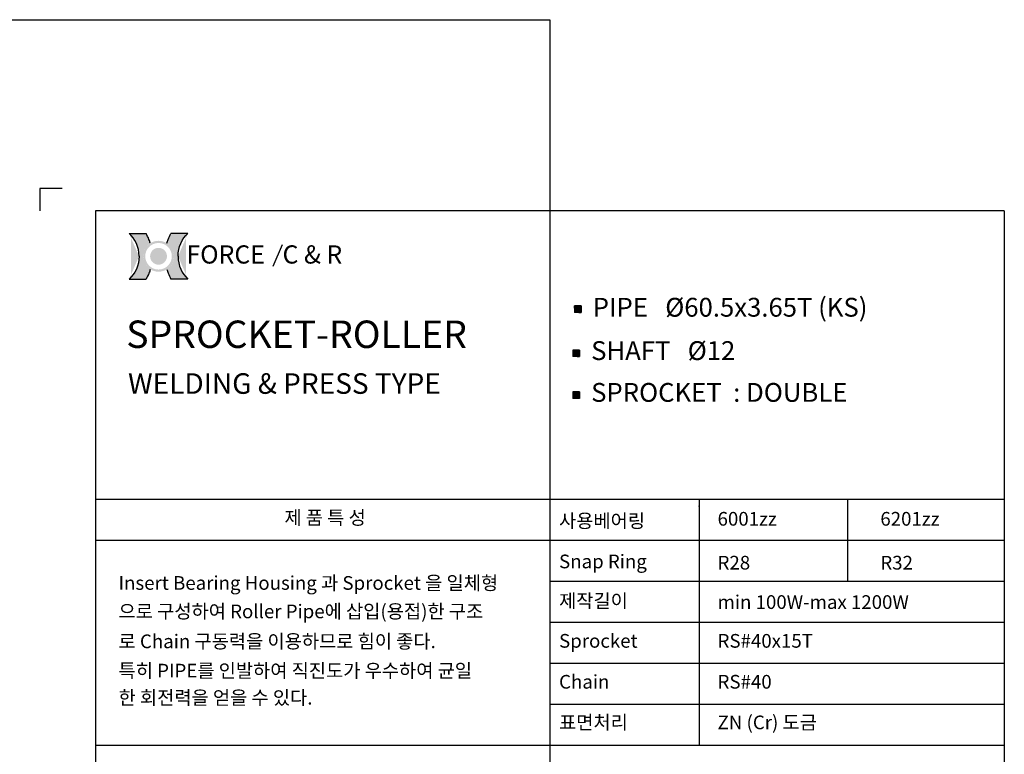
# Model space of a CAD drawing. Extents: x -177 to 8527, y -1233 to 730.
# Drawn here: x 6058 to 6634, y -803 to -373 of the extents above; entities that cross this region are included whole.
import ezdxf

# ---------------------------------------------------------------- set-up
doc = ezdxf.new("R2010")
doc.units = 0
doc.header["$LTSCALE"] = 10
doc.header["$MEASUREMENT"] = 0
doc.layers.get('0').update_dxf_attribs({"linetype": 'CONTINUOUS'})
doc.layers.add('4', color=4, linetype='CONTINUOUS')
doc.layers.add('LIN', color=7, linetype='CONTINUOUS')
doc.styles.add('ROMANS', font='Gulim.ttf', dxfattribs={"width": 0.8})
doc.styles.get("Standard").update_dxf_attribs({"font": 'H2GTRM.TTF'})

# ---------------------------------------------------------------- blocks, each defined once
blk = doc.blocks.new('logo')
h = blk.add_hatch(color=1)
edge = h.paths.add_edge_path()
edge.add_spline(control_points=[(16933.115249399, 6291.793715980964), (16930.87281010757, 6287.991979498989), (16928.93501053371, 6284.007891458527), (16926.3267937688, 6277.421012036294), (16925.45891446547, 6274.899744387921), (16924.7036310756, 6272.34301838381)], knot_values=[8.206149718519555, 8.206149718519555, 8.206149718519555, 8.206149718519555, 8.381481146723003, 8.381481146723003, 8.487008955549669, 8.487008955549669, 8.487008955549669, 8.487008955549669], degree=3, periodic=0)
edge.add_arc((16908.08823787153, 6245.961805442144), 31.17755101991398, 0, 57.7964905485523, ccw=False)
edge.add_arc((16908.08823787153, 6245.961805442144), 31.17755101991398, -57.79649054855241, 0, ccw=False)
edge.add_spline(control_points=[(16924.7036310756, 6219.580592500479), (16925.45891446547, 6217.023866496368), (16926.3267937688, 6214.502598847995), (16928.93501053371, 6207.91571942576), (16930.87281010757, 6203.931631385299), (16933.115249399, 6200.129894903323)], knot_values=[8.206149718519555, 8.206149718519555, 8.206149718519555, 8.206149718519555, 8.311677527346221, 8.311677527346221, 8.487008955549669, 8.487008955549669, 8.487008955549669, 8.487008955549669], degree=3, periodic=0)
edge.add_line((16933.115249399, 6200.129894903324), (16967.31506256995, 6200.129894903324))
edge.add_ellipse((16991.38937741657, 6245.961805442144), major_axis=(0, 54.74897974626688), ratio=0.8038687196449048, start_angle=450, end_angle=506.8380873425258, ccw=False)
edge.add_ellipse((16991.38937741657, 6245.961805442144), major_axis=(0, -54.74897974626688), ratio=0.803868719644905, start_angle=-146.8380873425258, end_angle=-90, ccw=False)
edge.add_line((16967.31506256994, 6291.793715980964), (16933.115249399, 6291.793715980963))
edge = h.paths.add_edge_path()
edge.add_spline(control_points=[(16891.47284466746, 6272.34301838381), (16890.7175612776, 6274.899744387921), (16889.84968197428, 6277.421012036294), (16887.24146520935, 6284.007891458527), (16885.30366563549, 6287.991979498989), (16883.06122634407, 6291.793715980964)], knot_values=[8.206149718519555, 8.206149718519555, 8.206149718519555, 8.206149718519555, 8.311677527346221, 8.311677527346221, 8.487008955549669, 8.487008955549669, 8.487008955549669, 8.487008955549669], degree=3, periodic=0)
edge.add_line((16883.06122634407, 6291.793715980964), (16848.86141317313, 6291.793715980963))
edge.add_ellipse((16824.7870983265, 6245.961805442144), major_axis=(0, -54.74897974626689), ratio=0.8038687196449048, start_angle=450, end_angle=506.8380873425258, ccw=False)
edge.add_ellipse((16824.7870983265, 6245.961805442144), major_axis=(0, 54.74897974626688), ratio=0.803868719644905, start_angle=-146.8380873425258, end_angle=-90, ccw=False)
edge.add_line((16848.86141317312, 6200.129894903323), (16883.06122634407, 6200.129894903323))
edge.add_spline(control_points=[(16883.06122634407, 6200.129894903323), (16885.30366563549, 6203.931631385299), (16887.24146520935, 6207.91571942576), (16889.84968197428, 6214.502598847995), (16890.7175612776, 6217.023866496368), (16891.47284466746, 6219.580592500479)], knot_values=[8.206149718519555, 8.206149718519555, 8.206149718519555, 8.206149718519555, 8.381481146723003, 8.381481146723003, 8.487008955549669, 8.487008955549669, 8.487008955549669, 8.487008955549669], degree=3, periodic=0)
edge.add_arc((16908.08823787153, 6245.961805442145), 31.17755101991398, 180.0000000000017, 237.7964905485607, ccw=False)
edge.add_arc((16908.08823787153, 6245.961805442143), 31.17755101991398, 122.20350945143929, 179.9999999999983, ccw=False)
h = blk.add_hatch(color=40)
h.paths.add_polyline_path([(16876.91068685162, 6245.961805442144, 1), (16939.26578889144, 6245.961805442144, 1)])
h.paths.add_polyline_path([(16934.85578889145, 6245.961805442144, -1), (16881.32068685162, 6245.961805442144, -1)], flags=16)
h.paths.add_polyline_path([(16925.0605509944, 6245.961805442144, -1), (16891.11592474866, 6245.961805442144, -1)], flags=0)
blk.add_hatch(color=40).paths.add_polyline_path([(16891.11592474866, 6245.961805442144, 1), (16925.0605509944, 6245.961805442144, 1)])
at = {"color": 1}
for p, q in [((16848.86141317313, 6291.793715980964), (16883.06122634407, 6291.793715980964)), ((16967.31506256994, 6291.793715980964), (16933.115249399, 6291.793715980964)), ((16848.86141317313, 6200.129894903323), (16883.06122634407, 6200.129894903323)), ((16967.31506256994, 6200.129894903323), (16933.115249399, 6200.129894903323))]:
    blk.add_line(p, q, dxfattribs=at)
for centre, major_axis, ratio in [((16824.7870983265, 6245.961805442144), (0, -54.74897974626689), 0.8038687196449048), ((16991.38937741657, 6245.961805442144), (0, 54.74897974626688), 0.8038687196449049)]:
    blk.add_ellipse(centre, major_axis=major_axis, ratio=ratio, start_param=7.853981633974483, end_param=8.845993398637672, dxfattribs=at)
at = {"color": 1, "extrusion": (0, 0, -1)}
for centre, major_axis in [((16991.38937741657, 6245.961805442144), (0, -54.74897974626688)), ((16824.7870983265, 6245.961805442144), (0, 54.74897974626688))]:
    blk.add_ellipse(centre, major_axis=major_axis, ratio=0.8038687196449049, start_param=7.853981633974483, end_param=8.845993398637672, dxfattribs=at)
at = {"color": 1}
for points in [[(16891.47284466746, 6272.34301838381), (16890.7175612776, 6274.899744387921), (16889.84968197428, 6277.421012036294), (16887.24146520935, 6284.007891458527), (16885.30366563549, 6287.991979498989), (16883.06122634407, 6291.793715980964)], [(16924.7036310756, 6272.34301838381), (16925.45891446547, 6274.899744387921), (16926.3267937688, 6277.421012036294), (16928.93501053371, 6284.007891458527), (16930.87281010757, 6287.991979498989), (16933.115249399, 6291.793715980964)], [(16891.47284466746, 6219.580592500479), (16890.7175612776, 6217.023866496368), (16889.84968197428, 6214.502598847995), (16887.24146520935, 6207.91571942576), (16885.30366563549, 6203.931631385299), (16883.06122634407, 6200.129894903323)], [(16924.7036310756, 6219.580592500479), (16925.45891446547, 6217.023866496368), (16926.3267937688, 6214.502598847995), (16928.93501053371, 6207.91571942576), (16930.87281010757, 6203.931631385299), (16933.115249399, 6200.129894903323)]]:
    blk.add_open_spline(points, degree=3, knots=[8.206149718519555, 8.206149718519555, 8.206149718519555, 8.206149718519555, 8.311677527346221, 8.311677527346221, 8.487008955549669, 8.487008955549669, 8.487008955549669, 8.487008955549669], dxfattribs=at)
at = {"layer": '4', "color": 252, "style": 'ROMANS'}
blk.add_text('FORCE', height=36.68598936321614, dxfattribs=at).set_placement((16964.3457354707, 6231.273364085388))

msp = doc.modelspace()

# ---------------------------------------------------------------- hatches: boundary and pattern name
at = {"layer": 'LIN'}
h = msp.add_hatch(dxfattribs=at)
h.set_pattern_fill('ANSI31', color=256, scale=0.095256, style=0)
h.set_pattern_definition([(45, (6369.845672805497, -964.4261026166837), (-0.008419520443588221, 0.008419520443588216), [])])
h.paths.add_polyline_path([(6384.895314538502, -542.6191107588218), (6386.800434538502, -542.6191107588218), (6386.800434538502, -540.7139907588219), (6384.895314538502, -540.7139907588219)])
h.paths.add_polyline_path([(6384.895314538502, -542.6191107588218), (6384.895314538502, -540.7139907588219), (6382.990194538503, -540.7139907588219), (6382.990194538503, -542.6191107588218)])
h.paths.add_polyline_path([(6382.990194538503, -544.5242307588219), (6384.895314538502, -544.5242307588219), (6384.895314538502, -542.6191107588218), (6382.990194538503, -542.6191107588219)])
h.paths.add_polyline_path([(6384.895314538502, -544.5242307588219), (6386.800434538502, -544.5242307588219), (6386.800434538502, -542.6191107588218), (6384.895314538502, -542.6191107588219)])
h = msp.add_hatch(dxfattribs=at)
h.set_pattern_fill('ANSI31', color=256, scale=0.095256, style=0)
h.set_pattern_definition([(45, (6368.921630916773, -990.268472019538), (-0.008419520443588221, 0.008419520443588216), [])])
h.paths.add_polyline_path([(6383.971272649779, -568.4614801616759), (6385.87639264978, -568.4614801616759), (6385.87639264978, -566.556360161676), (6383.971272649779, -566.556360161676)])
h.paths.add_polyline_path([(6383.971272649779, -568.4614801616759), (6383.971272649779, -566.556360161676), (6382.066152649779, -566.556360161676), (6382.066152649779, -568.4614801616759)])
h.paths.add_polyline_path([(6382.066152649779, -570.3666001616762), (6383.971272649779, -570.3666001616762), (6383.971272649779, -568.4614801616759), (6382.066152649779, -568.4614801616761)])
h.paths.add_polyline_path([(6383.971272649779, -570.3666001616762), (6385.87639264978, -570.3666001616762), (6385.87639264978, -568.4614801616759), (6383.971272649779, -568.4614801616761)])
h = msp.add_hatch(dxfattribs=at)
h.set_pattern_fill('ANSI31', color=256, scale=0.095256, style=0)
h.set_pattern_definition([(45, (6368.921630916773, -1014.730021259816), (-0.008419520443588221, 0.008419520443588216), [])])
h.paths.add_polyline_path([(6383.971272649779, -592.9230294019545), (6385.87639264978, -592.9230294019545), (6385.87639264978, -591.0179094019546), (6383.971272649779, -591.0179094019546)])
h.paths.add_polyline_path([(6383.971272649779, -592.9230294019545), (6383.971272649779, -591.0179094019546), (6382.066152649779, -591.0179094019546), (6382.066152649779, -592.9230294019545)])
h.paths.add_polyline_path([(6382.066152649779, -594.8281494019548), (6383.971272649779, -594.8281494019548), (6383.971272649779, -592.9230294019545), (6382.066152649779, -592.9230294019548)])
h.paths.add_polyline_path([(6383.971272649779, -594.8281494019548), (6385.87639264978, -594.8281494019548), (6385.87639264978, -592.9230294019545), (6383.971272649779, -592.9230294019548)])

# ---------------------------------------------------------------- linework, layer by layer
at = {"layer": 'LIN', "color": 1}
for p, q in [((5317.273674084439, -373.187469487777), (6368.590384411777, -373.1874694877769)), ((6368.590384411777, -373.1874694877769), (6368.590384411777, -485.057584524159)), ((6634.390471518893, -485.0575845241592), (6102.790297304661, -485.0575845241589)), ((6102.790297304661, -485.0575845241589), (6102.79029730466, -1220.297584524159)), ((6368.590384411778, -485.0575845241591), (6368.590384411777, -1220.297584524159)), ((6634.390471518893, -485.0575845241592), (6634.390471518893, -1220.297584524159)), ((6634.390471518894, -653.8975845241591), (6102.79029730466, -653.8975845241589)), ((6455.890089017181, -653.8975845241589), (6455.890089017181, -797.8975845241589)), ((6542.598820609739, -653.8975845241589), (6542.598820609739, -701.8975845241591)), ((6634.390471518894, -677.8975845241591), (6102.79029730466, -677.8975845241589)), ((6634.390471518894, -701.8975845241591), (6368.590384411777, -701.897584524159)), ((6634.390471518894, -725.8975845241591), (6368.590384411777, -725.897584524159)), ((6634.390471518894, -749.8975845241591), (6368.590384411777, -749.8975845241589)), ((6634.390471518894, -773.8975845241591), (6368.590384411777, -773.8975845241591)), ((6634.390471518894, -797.8975845241591), (6102.79029730466, -797.8975845241589))]:
    msp.add_line(p, q, dxfattribs=at)
at = {"layer": 'LIN'}
for p, q in [((6070.322554304661, -472.0342244877769), (6070.322554304661, -485.0213216877772)), ((6386.800434538502, -540.7139907588214), (6382.990194538503, -540.7139907588214)), ((6382.990194538503, -540.7139907588214), (6382.990194538503, -544.5242307588214)), ((6386.800434538502, -540.7139907588214), (6386.800434538502, -544.5242307588214)), ((6386.800434538502, -544.5242307588214), (6382.990194538503, -544.5242307588214)), ((6385.87639264978, -566.5563601616756), (6382.066152649779, -566.5563601616756)), ((6382.066152649779, -566.5563601616756), (6382.066152649779, -570.3666001616756)), ((6385.87639264978, -566.5563601616756), (6385.87639264978, -570.3666001616756)), ((6385.87639264978, -570.3666001616756), (6382.066152649779, -570.3666001616756)), ((6385.87639264978, -591.0179094019542), (6382.066152649779, -591.0179094019542)), ((6382.066152649779, -591.0179094019542), (6382.066152649779, -594.8281494019542)), ((6385.87639264978, -591.0179094019542), (6385.87639264978, -594.8281494019542)), ((6385.87639264978, -594.8281494019542), (6382.066152649779, -594.8281494019542))]:
    msp.add_line(p, q, dxfattribs=at)
at = {"layer": 'LIN', "color": 0}
msp.add_line((6083.309651504661, -472.0342244877769), (6070.322554304661, -472.0342244877769), dxfattribs=at)
at = {"layer": 'LIN', "color": 252}
msp.add_line((6212.043966780351, -505.0154357924158), (6206.498084105451, -517.6217379555501), dxfattribs=at)
at = {"layer": 'LIN'}
msp.add_point((6455.890089017181, -657.9545575110885), dxfattribs=at)

# ---------------------------------------------------------------- block references
at = {"xscale": 0.2903999999998632, "yscale": 0.2903999999998632, "zscale": 0.2904}
msp.add_blockref('logo', (1229.574236792458, -2325.469801821043), dxfattribs=at)

# ---------------------------------------------------------------- texts
at = {"layer": '4', "color": 252, "style": 'ROMANS'}
msp.add_text('C & R', height=10.65361131107736, dxfattribs=at).set_placement((6212.218516145194, -515.9080168907495))
at = {"layer": 'LIN'}
for s, p in [('제 품 특 성', (6213.328005973555, -668.624092633094)), ('사용베어링', (6373.953239251885, -670.480004397243)), ('6001zz ', (6466.664525634865, -669.2900193008604)), ('6201zz ', (6561.878948829781, -669.2900193008604)), ('Snap Ring', (6373.953239251885, -694.2458028517877)), ('R28', (6466.664525634865, -694.9813524174103)), ('R32', (6561.878948829781, -694.9813524174103)), ('Insert Bearing Housing 과 Sprocket 을 일체형', (6116.301948031356, -706.8285958614307)), ('제작길이', (6373.953239251885, -717.2891621797327)), ('min 100W-max 1200W', (6466.664525634865, -718.0247117453553)), ('으로 구성하여 Roller Pipe에 삽입(용접)한 구조 ', (6116.301948031356, -723.4706683817408)), ('로 Chain 구동력을 이용하므로 힘이 좋다.', (6116.301948031356, -740.9904172298066)), ('Sprocket', (6373.953239251885, -740.718979477466)), ('RS#40x15T', (6466.664525634865, -740.718979477466)), ('특히 PIPE를 인발하여 직진도가 우수하여 균일', (6116.301948031356, -758.1504172298066)), ('Chain', (6373.953239251885, -764.6682121477115)), ('RS#40', (6466.664525634865, -764.6682121477115)), ('한 회전력을 얻을 수 있다.', (6116.301948031356, -773.9904172298066)), ('표면처리', (6373.953239251885, -788.4287486956946)), ('ZN (Cr) 도금', (6466.664525634865, -788.4287486956946))]:
    msp.add_text(s, height=8.014337682120003, dxfattribs=at).set_placement(p)
at = {"layer": 'LIN', "attachment_point": 1}
for s, insert, char_height, width in [('PIPE   {\\Fromanc|c0;%%C}60.5x3.65T (KS)', (6393.650728528724, -535.9701791009654), 11.02171455, 186.974245266468), ('{\\fHYgtrE|b0|i0|c129|p18;SPROCKET-ROLLER }', (6120.793761306649, -549.2643611450437), 16.02867536424, 311.6903328), ('SHAFT   {\\Fromanc|c0;%%C}12', (6392.726686640001, -561.3414679746653), 11.02171455, 162.4241808), ('WELDING & PRESS TYPE', (6121.849069127369, -580.1170836163128), 12.02150652318, 226.2572593746618), ('SPROCKET  : DOUBLE', (6392.726686640001, -585.8030172149439), 11.02171455, 177.1282399343538)]:
    msp.add_mtext(s, dxfattribs=dict(at, insert=insert, char_height=char_height, width=width))

doc.saveas('drawing.dxf')
